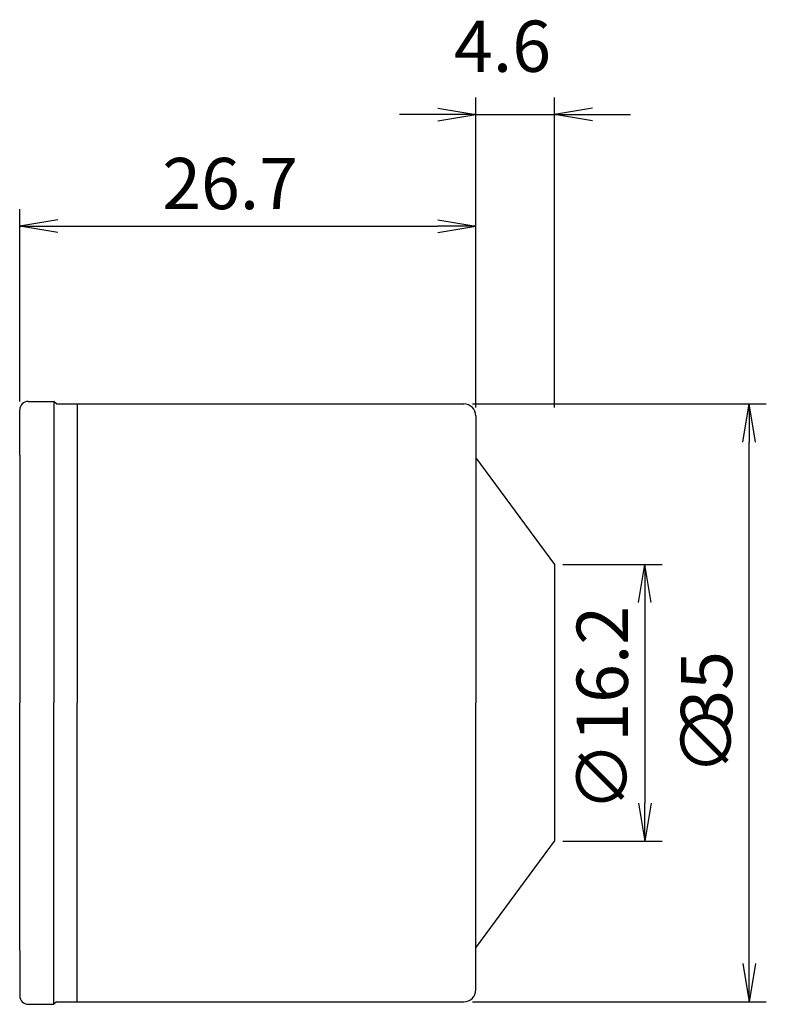
# Model space of a CAD drawing. Extents: x 78.3 to 122, y -17.7 to 40.
import ezdxf

# ---------------------------------------------------------------- set-up
doc = ezdxf.new("R2010")
doc.units = 0
doc.header["$LTSCALE"] = 10
doc.header["$PDMODE"] = 1
doc.header["$PDSIZE"] = -5
doc.layers.get('0').update_dxf_attribs({"linetype": 'CONTINUOUS'})
doc.layers.get('DEFPOINTS').update_dxf_attribs({"linetype": 'CONTINUOUS'})
for name, color, linetype in [('240', 4, 'CONTINUOUS'), ('241', 211, 'CONTINUOUS'), ('250', 3, 'CONTINUOUS')]:
    doc.layers.add(name, color=color, linetype=linetype)
doc.styles.get("Standard").update_dxf_attribs({"font": 'romans.shx', "bigfont": 'BIGFONT.SHX'})
doc.styles.add('YOKO', font='romans.shx', dxfattribs={"bigfont": 'extfont.shx'})
doc.dimstyles.new('BIGT$0', dxfattribs={"dimtxt": 3, "dimasz": 2.23, "dimexe": 1, "dimexo": 0.5, "dimgap": 1, "dimtad": 3, "dimblk": 'OPEN', "dimcen": 0, "dimclrd": 3, "dimclre": 3, "dimclrt": 40, "dimazin": 3, "dimtp": 0.1, "dimtm": 0.1, "dimtfac": 0.71, "dimtmove": 0, "dimatfit": 3})

# ---------------------------------------------------------------- blocks, each defined once
blk = doc.blocks.new('_OPEN')
at = {"color": 0, "linetype": 'BYBLOCK'}
for p, q in [((-1, 0.167), (0, 0)), ((-1, -0.167), (0, 0)), ((0, 0), (-1, 0))]:
    blk.add_line(p, q, dxfattribs=at)
blk = doc.blocks.new('*X17')
at = {"layer": '250', "color": 40, "linetype": 'CONTINUOUS'}
for s, p in [('35', (120, -1.509)), ('∅', (120, -4.223))]:
    blk.add_text(s, height=3, rotation=90, dxfattribs=at).set_placement(p)
blk = doc.blocks.new('*D9')
at = {"layer": '250', "color": 3}
for p, q in [((78.3, 17.65), (78.3, 28.907)), ((105, 17.3), (105, 28.907)), ((80.53, 27.907), (102.77, 27.907))]:
    blk.add_line(p, q, dxfattribs=at)
at = {"layer": 'DEFPOINTS', "color": 0}
for p in [(105, 27.907), (78.3, 17.15), (105, 16.8)]:
    blk.add_point(p, dxfattribs=at)
at = {"layer": '250', "color": 3, "xscale": 2.229999999999999, "yscale": 2.229999999999999, "zscale": 2.229999999999999, "rotation": 180}
blk.add_blockref('_OPEN', (78.3, 27.907), dxfattribs=at)
at = {"layer": '250', "color": 3, "xscale": 2.229999999999999, "yscale": 2.229999999999999, "zscale": 2.229999999999999}
blk.add_blockref('_OPEN', (105, 27.907), dxfattribs=at)
at = {"layer": '250', "color": 40, "linetype": 'CONTINUOUS', "style": 'YOKO'}
blk.add_text('26.7', height=3, dxfattribs=at).set_placement((86.641, 28.907))
blk = doc.blocks.new('*D14')
at = {"layer": '250', "color": 3}
for p, q in [((105, 17.3), (105, 35.447)), ((109.6, 17.3), (109.6, 35.447)), ((102.77, 34.447), (100.54, 34.447)), ((105, 34.447), (109.6, 34.447)), ((111.83, 34.447), (114.06, 34.447))]:
    blk.add_line(p, q, dxfattribs=at)
at = {"layer": 'DEFPOINTS', "color": 0}
for p in [(109.6, 34.447), (105, 16.8), (109.6, 16.8)]:
    blk.add_point(p, dxfattribs=at)
at = {"layer": '250', "color": 3, "xscale": 2.229999999999999, "yscale": 2.229999999999999, "zscale": 2.229999999999999}
blk.add_blockref('_OPEN', (105, 34.447), dxfattribs=at)
at = {"layer": '250', "color": 3, "xscale": 2.229999999999999, "yscale": 2.229999999999999, "zscale": 2.229999999999999, "rotation": 180}
blk.add_blockref('_OPEN', (109.6, 34.447), dxfattribs=at)
at = {"layer": '250', "color": 40, "linetype": 'CONTINUOUS', "style": 'YOKO'}
blk.add_text('4.6', height=3, dxfattribs=at).set_placement((103.72, 36.947))
blk = doc.blocks.new('*D16')
at = {"layer": '250', "color": 3}
for p, q in [((110.1, 8.1), (115.898, 8.1)), ((114.898, 5.87), (114.898, -5.87)), ((110.1, -8.1), (115.898, -8.1))]:
    blk.add_line(p, q, dxfattribs=at)
at = {"layer": 'DEFPOINTS', "color": 0}
for p in [(109.6, 8.1), (109.6, -8.1), (114.898, -8.1)]:
    blk.add_point(p, dxfattribs=at)
at = {"layer": '250', "color": 3, "xscale": 2.229999999999999, "yscale": 2.229999999999999, "zscale": 2.229999999999999}
for p, rotation in [((114.898, 8.1), 90), ((114.898, -8.1), 270)]:
    blk.add_blockref('_OPEN', p, dxfattribs=dict(at, rotation=rotation))
at = {"layer": '250', "color": 40, "linetype": 'CONTINUOUS', "style": 'YOKO'}
blk.add_text('∅16.2', height=3, rotation=90, dxfattribs=at).set_placement((113.898, -6.366))

msp = doc.modelspace()

# ---------------------------------------------------------------- linework, layer by layer
at = {"layer": '240', "linetype": 'CONTINUOUS'}
for p, q in [((78.8, 17.65), (80.3, 17.65)), ((80.45, 17.5), (104.3, 17.5)), ((78.3, 14.5), (78.3, 17.15)), ((105, 16.8), (105, 0)), ((105, -16.8), (105, 0)), ((78.3, -14.5), (78.3, -17.15)), ((78.8, -17.65), (80.3, -17.65)), ((80.45, -17.5), (104.3, -17.5))]:
    msp.add_line(p, q, dxfattribs=at)
at = {"layer": '240'}
for p, q in [((80.45, 17.5), (80.3, 17.65)), ((78.3, 14.5), (78.3, 0)), ((105, 14.35), (109.6, 8.1)), ((109.6, 8.1), (109.6, -8.1)), ((109.6, 7.6), (109.6, -7.6)), ((78.3, -14.5), (78.3, 0)), ((105, -14.35), (109.6, -8.1)), ((80.45, -17.5), (80.3, -17.65))]:
    msp.add_line(p, q, dxfattribs=at)
at = {"layer": '240', "linetype": 'CONTINUOUS'}
for centre, radius, start, end in [((78.8, 17.15), 0.5, 90, 180), ((104.3, 16.8), 0.7, 0, 90), ((78.8, -17.15), 0.5, 180, 270), ((104.3, -16.8), 0.7, 270, 360)]:
    msp.add_arc(centre, radius, start, end, dxfattribs=at)
at = {"layer": '241', "linetype": 'CONTINUOUS'}
for p, q in [((80.3, 17.65), (80.3, 0)), ((81.66, 17.5), (81.66, 0)), ((80.3, -17.65), (80.3, 0)), ((81.66, -17.5), (81.66, 0))]:
    msp.add_line(p, q, dxfattribs=at)
at = {"layer": '250', "linetype": 'CONTINUOUS'}
for p, q in [((104.8, 17.5), (122, 17.5)), ((121, -15.27), (121, 15.27)), ((104.8, -17.5), (122, -17.5))]:
    msp.add_line(p, q, dxfattribs=at)

# ---------------------------------------------------------------- block references
at = {"layer": '250', "linetype": 'CONTINUOUS', "xscale": 2.229999999999999, "yscale": 2.229999999999999, "zscale": 2.229999999999999}
for p, rotation in [((121, 17.5), 90), ((121, -17.5), 270)]:
    msp.add_blockref('_OPEN', p, dxfattribs=dict(at, rotation=rotation))
at = {"layer": '250', "linetype": 'CONTINUOUS'}
msp.add_blockref('*X17', (0, 0), dxfattribs=at)

# ---------------------------------------------------------------- dimensions: what is measured, and where the dimension line sits
at = {"layer": '250'}
for base, p1, p2, picture, middle in [((109.6, 34.447), (105, 16.8), (109.6, 16.8), '*D14', (107.3, 38.447)), ((105, 27.907), (78.3, 17.15), (105, 16.8), '*D9', (91.65, 30.407))]:
    dim = msp.add_linear_dim(base=base, p1=p1, p2=p2, dimstyle='BIGT$0', override={"dimtmove": 2}, dxfattribs=at)
    dim.commit()
    dim.dimension.update_dxf_attribs({"geometry": picture, "text_midpoint": middle})
dim = msp.add_linear_dim(base=(114.898, -8.1), p1=(109.6, 8.1), p2=(109.6, -8.1), angle=90, text='∅16.2', dimstyle='BIGT$0', override={"dimtmove": 2}, dxfattribs=at)
dim.commit()
dim.dimension.update_dxf_attribs({"geometry": '*D16', "text_midpoint": (112.398, 0)})

doc.saveas('drawing.dxf')
